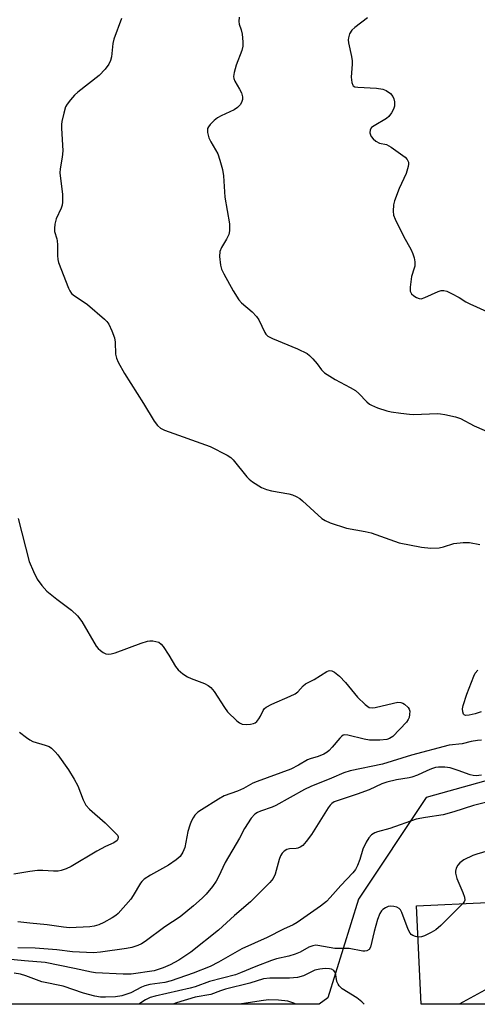
# Model space of a CAD drawing. Units: inches. Extents: x 1279762 to 1285762, y 505452 to 509452.
# Drawn here: x 1281555 to 1281678, y 505452 to 505715 of the extents above; entities that cross this region are included whole.
import ezdxf

# ---------------------------------------------------------------- set-up
doc = ezdxf.new("R2010")
doc.units = ezdxf.units.IN
doc.header["$MEASUREMENT"] = 0
for name, color, linetype in [('BLDG-Footprint', 5, 'Continuous'), ('NTRL-Trees', 3, 'Continuous'), ('Undefined', 1, 'Continuous')]:
    doc.layers.add(name, color=color, linetype=linetype)

msp = doc.modelspace()

# ---------------------------------------------------------------- linework, layer by layer
at = {"layer": 'BLDG-Footprint'}
msp.add_polyline3d([(1281764.72, 505467.65, 349.17), (1281765.44, 505452.09, 349.17), (1281662.83, 505452.1, 349.17), (1281661.61, 505478.47, 349.17), (1281718.64, 505481.11, 349.17), (1281764, 505483.2, 349.17)], close=True, dxfattribs=at)
at = {"layer": 'NTRL-Trees'}
msp.add_lwpolyline([(1281541.46, 505752.69), (1281670.11, 505807.98), (1281818.56, 505854.86), (1281832.54, 505847.07), (1281840.95, 505824.65), (1281861.78, 505753.81), (1281886.78, 505678.81), (1281903.45, 505632.98), (1281910.45, 505617.56), (1281875.66, 505575.17), (1281759.19, 505533.87), (1281664.2, 505507.43), (1281646.03, 505480.17), (1281637.82, 505453.86), (1281635.5, 505452.11), (1281452.6, 505452.12)], dxfattribs=at)
at = {"layer": 'Undefined'}
for points, elevation in [([(1281614.11, 505716.11), (1281613.98, 505715), (1281614.07, 505714.3), (1281614.63, 505712.72), (1281614.88, 505711.57), (1281615.11, 505709.5), (1281615.08, 505708.34), (1281614.8, 505707.25), (1281613.29, 505703.25), (1281612.78, 505701.35), (1281612.61, 505700.28), (1281612.64, 505699.76), (1281612.91, 505699.03), (1281614.24, 505696.91), (1281614.73, 505695.9), (1281615.03, 505694.85), (1281615.02, 505694.07), (1281614.84, 505693.55), (1281614.43, 505692.81), (1281613.71, 505691.93), (1281612.75, 505691.32), (1281609.3, 505689.78), (1281608.29, 505689.22), (1281607.39, 505688.49), (1281606.38, 505687.45), (1281605.87, 505686.8), (1281605.65, 505686.32), (1281605.59, 505685.8), (1281605.64, 505685.24), (1281606, 505683.83), (1281606.49, 505682.79), (1281608.38, 505679.57), (1281608.96, 505677.92), (1281609.66, 505675.4), (1281609.91, 505673.65), (1281610.29, 505668.02), (1281611.51, 505660.89), (1281611.53, 505659), (1281611.31, 505657.97), (1281610.73, 505656.74), (1281609.4, 505654.51), (1281608.97, 505653.48), (1281608.88, 505652.1), (1281609.09, 505649.84), (1281609.41, 505648.75), (1281610.04, 505647.46), (1281612.53, 505642.9), (1281614.02, 505640.49), (1281614.78, 505639.68), (1281617.57, 505637.29), (1281618.79, 505636.08), (1281619.39, 505635.13), (1281620.97, 505631.78), (1281621.28, 505631.33), (1281621.77, 505630.84), (1281623, 505630.16), (1281629.7, 505627.39), (1281632.29, 505626.15), (1281632.97, 505625.62), (1281633.8, 505624.78), (1281634.96, 505623.43), (1281636.2, 505621.82), (1281637, 505621.04), (1281639.84, 505619.21), (1281643.83, 505617.11), (1281645.28, 505616.23), (1281646.14, 505615.5), (1281648.34, 505613.2), (1281649.02, 505612.64), (1281649.52, 505612.35), (1281651.14, 505611.67), (1281653.64, 505610.79), (1281654.79, 505610.55), (1281657.42, 505610.19), (1281659.76, 505609.92), (1281660.89, 505609.86), (1281667.15, 505610.09), (1281668.02, 505610.06), (1281669.17, 505609.88), (1281672.01, 505609.22), (1281673.4, 505608.79), (1281677.03, 505606.84), (1281681.8, 505604.78)], 360), ([(1281648.48, 505715.95), (1281645.05, 505713.35), (1281644.31, 505712.66), (1281643.63, 505711.64), (1281643.36, 505710.63), (1281643.33, 505710.09), (1281643.42, 505709.24), (1281644.2, 505705.59), (1281644.38, 505704.46), (1281644.39, 505703.6), (1281644.08, 505700.1), (1281644.24, 505698.65), (1281644.51, 505697.93), (1281644.66, 505697.75), (1281645.06, 505697.52), (1281645.85, 505697.37), (1281650.9, 505697.14), (1281652.56, 505696.9), (1281653.51, 505696.48), (1281654.6, 505695.7), (1281655.29, 505694.95), (1281655.57, 505694.32), (1281655.71, 505693.47), (1281655.67, 505692.33), (1281655.47, 505691.54), (1281654.9, 505690.52), (1281654.17, 505689.58), (1281653.52, 505688.99), (1281650.23, 505687.08), (1281649.57, 505686.59), (1281649.17, 505685.97), (1281649.13, 505685.22), (1281649.25, 505684.7), (1281649.49, 505684.22), (1281650.03, 505683.56), (1281650.69, 505682.97), (1281651.65, 505682.4), (1281653.59, 505682.04), (1281654.83, 505681.39), (1281658.55, 505678.67), (1281659.1, 505678.07), (1281659.42, 505677.32), (1281659.46, 505676.78), (1281659.39, 505676.23), (1281658.81, 505674.29), (1281656.96, 505670.28), (1281655.68, 505667.04), (1281655.44, 505665.93), (1281655.35, 505664.26), (1281655.46, 505663.16), (1281655.86, 505662.07), (1281658.16, 505657.54), (1281660.16, 505653.9), (1281660.64, 505652.86), (1281660.99, 505651.8), (1281661.14, 505650.68), (1281661.12, 505649.55), (1281661.01, 505648.99), (1281660.3, 505646.76), (1281659.86, 505643.89), (1281659.9, 505642.81), (1281660.26, 505642.15), (1281660.88, 505641.61), (1281661.58, 505641.15), (1281662.33, 505640.84), (1281662.83, 505640.82), (1281663.83, 505641.12), (1281667.39, 505642.79), (1281668.16, 505643.03), (1281668.93, 505643.05), (1281669.71, 505642.82), (1281670.99, 505642.21), (1281673.02, 505641.12), (1281674.8, 505639.99), (1281675.85, 505639.46), (1281680.42, 505637.37)], 358), ([(1281678.92, 505530.3), (1281677.28, 505529.75), (1281675.73, 505529.4), (1281674.73, 505529.37), (1281674.33, 505529.54), (1281674.2, 505529.69), (1281673.99, 505530.35), (1281673.96, 505531.16), (1281674.09, 505532), (1281675.1, 505535.03), (1281676.94, 505539.9), (1281677.34, 505540.64), (1281678.06, 505541.44)], 364), ([(1281555.27, 505524.84), (1281557.14, 505523.44), (1281558.1, 505522.79), (1281558.87, 505522.4), (1281562.18, 505521.4), (1281563.21, 505521.01), (1281563.88, 505520.58), (1281564.86, 505519.66), (1281565.53, 505518.82), (1281568.41, 505514.78), (1281569.95, 505512.29), (1281570.91, 505510.49), (1281572.31, 505506.78), (1281573.09, 505505.34), (1281574.05, 505504.29), (1281578.2, 505500.59), (1281581.21, 505497.7), (1281581.52, 505497.3), (1281581.71, 505496.87), (1281581.65, 505496.28), (1281581.42, 505495.92), (1281580.58, 505495.32), (1281578.3, 505494.26), (1281575.98, 505493.03), (1281569.1, 505488.95), (1281567.82, 505488.33), (1281566.48, 505487.88), (1281565.6, 505487.74), (1281564.41, 505487.68), (1281561.52, 505487.88), (1281560.08, 505487.85), (1281558.05, 505487.64), (1281553.77, 505486.9)], 366), ([(1281679.01, 505513.4), (1281677.61, 505513.23), (1281676.77, 505513.25), (1281675.96, 505513.43), (1281672.78, 505514.67), (1281670.61, 505515.3), (1281669.22, 505515.55), (1281667.53, 505515.55), (1281666.7, 505515.42), (1281665.64, 505515.11), (1281664.37, 505514.58), (1281661.86, 505513.36), (1281660.38, 505512.84), (1281659.6, 505512.66), (1281656.21, 505512.15), (1281653.61, 505511.48), (1281652.29, 505511.02), (1281648.9, 505509.5), (1281645.71, 505508.27), (1281640.34, 505506.56), (1281639.58, 505506.22), (1281638.94, 505505.82), (1281638.44, 505505.33), (1281637.92, 505504.64), (1281633.46, 505497.53), (1281632.06, 505495.66), (1281631.12, 505494.58), (1281630.49, 505494.11), (1281629.83, 505493.84), (1281629.36, 505493.75), (1281627.62, 505493.65), (1281626.88, 505493.47), (1281626.19, 505493.06), (1281625.61, 505492.5), (1281625.2, 505491.84), (1281624.79, 505490.86), (1281623.77, 505486.93), (1281623.26, 505485.76), (1281622.34, 505484.65), (1281617.19, 505479.48), (1281612.88, 505475.88), (1281608.57, 505471.92), (1281601.2, 505466.04), (1281597.95, 505463.89), (1281595.61, 505462.63), (1281593.75, 505461.81), (1281591.33, 505461.03), (1281585.16, 505460.11), (1281583.08, 505460.13), (1281575.67, 505460.48), (1281574.58, 505460.65), (1281570, 505461.66), (1281562.14, 505463.23), (1281556.61, 505463.68), (1281549.14, 505464.46)], 360), ([(1281685.69, 505507.53), (1281676.9, 505505.27), (1281671.6, 505503.57), (1281668.77, 505502.8), (1281664.02, 505502.08), (1281661.55, 505501.59), (1281654.5, 505499.12), (1281651.16, 505498.25), (1281650.43, 505497.95), (1281649.59, 505497.39), (1281648.86, 505496.61), (1281648.09, 505495.49), (1281647.25, 505493.61), (1281646.4, 505490.83), (1281645.77, 505489.2), (1281645.25, 505488.18), (1281644.55, 505487.3), (1281641.31, 505483.86), (1281638.49, 505480.62), (1281637.46, 505479.62), (1281635.85, 505478.35), (1281629.66, 505473.98), (1281628.55, 505473.34), (1281626.02, 505472.23), (1281621.61, 505469.95), (1281614.85, 505466.91), (1281608.62, 505463.32), (1281606.31, 505462.2), (1281601.75, 505460.39), (1281595.93, 505458.33), (1281594.22, 505457.92), (1281590.16, 505457.36), (1281588.89, 505457.04), (1281587.92, 505456.64), (1281585.06, 505455.12), (1281582.69, 505454.33), (1281581.04, 505454.12), (1281578.31, 505454.02), (1281577.01, 505454.04), (1281575.43, 505454.24), (1281572.42, 505455.06), (1281567, 505456.96), (1281561.27, 505458.11), (1281557, 505459.72), (1281555.52, 505460.15), (1281553.86, 505460.38)], 358), ([(1281680.83, 505493.15), (1281677.79, 505492.26), (1281676.7, 505491.86), (1281674.31, 505490.72), (1281673.16, 505489.9), (1281672.63, 505489.28), (1281672.24, 505488.53), (1281672.02, 505487.72), (1281672.02, 505487.17), (1281672.44, 505485.77), (1281674.03, 505482), (1281674.48, 505480.71), (1281674.52, 505479.98), (1281674.33, 505479.52), (1281673.98, 505479.04)], 356), ([(1281713.33, 505480.86), (1281714.46, 505479.67), (1281714.98, 505479), (1281715.31, 505478.29), (1281715.33, 505477.78), (1281714.91, 505476.15), (1281714.17, 505474.27), (1281713.7, 505473.58), (1281712.62, 505472.64), (1281711.09, 505471.75), (1281684.8, 505458.53), (1281673.02, 505452.1)], 354), ([(1281673.98, 505479.04), (1281668.09, 505473.18), (1281666.76, 505472), (1281665.53, 505471.26), (1281663.7, 505470.37), (1281662.91, 505470.1), (1281662, 505470.07)], 356), ([(1281647.54, 505452.1), (1281646.96, 505452.79), (1281645.62, 505453.85), (1281641.68, 505456.27), (1281640.86, 505457), (1281640.58, 505457.44), (1281640.3, 505458.19), (1281639.92, 505460.51), (1281639.48, 505461.09), (1281638.83, 505461.47), (1281638.31, 505461.6), (1281637.18, 505461.64), (1281635.74, 505461.51), (1281634.33, 505461.2), (1281631.31, 505459.75), (1281629.75, 505459.29), (1281627.58, 505459.11), (1281622.35, 505459.11), (1281620.66, 505458.88), (1281616.95, 505457.77), (1281610.49, 505456.15), (1281609.14, 505455.72), (1281606.53, 505454.73), (1281602.34, 505454), (1281597.29, 505452.51), (1281596.32, 505452.11)], 354), ([(1281629.27, 505452.11), (1281628.71, 505452.43), (1281627.18, 505452.93), (1281624.6, 505453.24), (1281622.04, 505453.29), (1281620.61, 505453.15), (1281616.55, 505452.45), (1281614.14, 505452.11)], 352)]:
    msp.add_lwpolyline(points, dxfattribs=dict(at, elevation=elevation))
for points in [[(1281582.64, 505715.75, 362), (1281580.58, 505710.22, 362), (1281580.32, 505709.07, 362), (1281579.91, 505705.54, 362), (1281579.63, 505704.5, 362), (1281579.23, 505703.55, 362), (1281578.25, 505702.2, 362), (1281576.65, 505700.55, 362), (1281570.89, 505696.09, 362), (1281570.05, 505695.29, 362), (1281568.91, 505693.99, 362), (1281568.03, 505692.85, 362), (1281567.63, 505692.11, 362), (1281567.12, 505690.47, 362), (1281566.62, 505688.21, 362), (1281566.52, 505687.41, 362), (1281566.53, 505686.41, 362), (1281566.88, 505680.37, 362), (1281566.7, 505678.65, 362), (1281566.18, 505675.6, 362), (1281566.1, 505674.48, 362), (1281566.82, 505668.67, 362), (1281566.8, 505666.68, 362), (1281566.7, 505665.84, 362), (1281566.49, 505665.03, 362), (1281565.12, 505662.22, 362), (1281564.77, 505660.78, 362), (1281564.63, 505659.61, 362), (1281564.7, 505658.77, 362), (1281565.31, 505656.87, 362), (1281565.42, 505656.32, 362), (1281565.48, 505655.2, 362), (1281565.44, 505652.34, 362), (1281565.56, 505651.33, 362), (1281565.76, 505650.52, 362), (1281568.43, 505643.68, 362), (1281568.8, 505642.89, 362), (1281569.25, 505642.22, 362), (1281569.99, 505641.55, 362), (1281572.37, 505640.12, 362), (1281573.54, 505639.25, 362), (1281578.02, 505635.34, 362), (1281578.65, 505634.72, 362), (1281579.18, 505634.04, 362), (1281580.04, 505632.24, 362), (1281580.72, 505630.36, 362), (1281580.89, 505629.21, 362), (1281581.04, 505625.97, 362), (1281581.29, 505624.9, 362), (1281581.7, 505623.86, 362), (1281583.44, 505620.83, 362), (1281588.53, 505612.78, 362), (1281591.38, 505608.08, 362), (1281592.22, 505606.94, 362), (1281593.07, 505606.22, 362), (1281594.1, 505605.69, 362), (1281606.31, 505601.28, 362), (1281610.91, 505598.94, 362), (1281611.88, 505598.34, 362), (1281612.52, 505597.76, 362), (1281616.17, 505593.14, 362), (1281616.78, 505592.52, 362), (1281617.68, 505591.84, 362), (1281620.12, 505590.36, 362), (1281621.39, 505589.75, 362), (1281622.8, 505589.4, 362), (1281627.39, 505588.64, 362), (1281628.41, 505588.35, 362), (1281629.4, 505587.9, 362), (1281630.34, 505587.34, 362), (1281631.04, 505586.79, 362), (1281636.23, 505582.05, 362), (1281637.17, 505581.47, 362), (1281638.48, 505580.91, 362), (1281642.88, 505579.48, 362), (1281647.89, 505578.52, 362), (1281649.42, 505578.16, 362), (1281656.94, 505575.57, 362), (1281662.97, 505574.35, 362), (1281665.41, 505574.12, 362), (1281667.7, 505574.21, 362), (1281668.82, 505574.44, 362), (1281671.56, 505575.32, 362), (1281674.08, 505575.58, 362), (1281675.76, 505575.58, 362), (1281678.53, 505575.04, 362)], [(1281554.95, 505582.05, 364), (1281557.91, 505570.56, 364), (1281559, 505567.87, 364), (1281560.02, 505565.78, 364), (1281561.25, 505564.14, 364), (1281562.63, 505562.62, 364), (1281565.33, 505560.44, 364), (1281569.23, 505557.55, 364), (1281570.8, 505556.04, 364), (1281571.97, 505554.45, 364), (1281575.85, 505547.93, 364), (1281576.38, 505547.25, 364), (1281577, 505546.69, 364), (1281577.68, 505546.21, 364), (1281578.4, 505545.86, 364), (1281579.13, 505545.74, 364), (1281579.87, 505545.8, 364), (1281580.93, 505546.07, 364), (1281587.9, 505548.65, 364), (1281589.59, 505549.2, 364), (1281590.16, 505549.3, 364), (1281591, 505549.3, 364), (1281591.82, 505549.17, 364), (1281592.58, 505548.92, 364), (1281593.24, 505548.44, 364), (1281593.78, 505547.76, 364), (1281595.26, 505545.5, 364), (1281597.06, 505542.46, 364), (1281597.77, 505541.56, 364), (1281599.06, 505540.46, 364), (1281600.24, 505539.67, 364), (1281601.29, 505539.21, 364), (1281604.81, 505537.89, 364), (1281605.82, 505537.33, 364), (1281606.52, 505536.82, 364), (1281607.46, 505535.73, 364), (1281610.15, 505531.5, 364), (1281611.02, 505530.33, 364), (1281613.51, 505527.87, 364), (1281614.18, 505527.35, 364), (1281614.91, 505527.02, 364), (1281616.01, 505526.91, 364), (1281617.15, 505526.99, 364), (1281617.95, 505527.16, 364), (1281618.42, 505527.41, 364), (1281618.83, 505527.76, 364), (1281619.38, 505528.41, 364), (1281619.83, 505529.15, 364), (1281620.58, 505530.72, 364), (1281620.9, 505531.17, 364), (1281621.32, 505531.53, 364), (1281622.85, 505532.37, 364), (1281627.81, 505534.51, 364), (1281629.13, 505535.17, 364), (1281629.8, 505535.68, 364), (1281631.24, 505537.29, 364), (1281631.83, 505537.81, 364), (1281634.18, 505538.96, 364), (1281637.56, 505541.13, 364), (1281637.99, 505541.32, 364), (1281638.42, 505541.41, 364), (1281638.91, 505541.32, 364), (1281639.64, 505540.96, 364), (1281641.01, 505539.9, 364), (1281642.59, 505538.19, 364), (1281645.77, 505534.2, 364), (1281647.84, 505532.26, 364), (1281648.96, 505531.51, 364), (1281649.72, 505531.37, 364), (1281650.56, 505531.47, 364), (1281655.47, 505532.67, 364), (1281656.62, 505532.89, 364), (1281657.44, 505532.86, 364), (1281657.93, 505532.68, 364), (1281658.4, 505532.39, 364), (1281659.4, 505531.47, 364), (1281659.66, 505531.02, 364), (1281659.78, 505530.5, 364), (1281659.76, 505529.65, 364), (1281659.6, 505528.8, 364), (1281659.4, 505528.26, 364), (1281658.95, 505527.59, 364), (1281655.26, 505523.72, 364), (1281654.39, 505523.17, 364), (1281653.65, 505522.93, 364), (1281651.76, 505522.73, 364), (1281649.01, 505522.74, 364), (1281647.57, 505523, 364), (1281643.23, 505524.11, 364), (1281642.42, 505524.17, 364), (1281641.97, 505524.04, 364), (1281641.6, 505523.81, 364), (1281641.03, 505523.28, 364), (1281639.01, 505520.83, 364), (1281638.22, 505520, 364), (1281637.66, 505519.55, 364), (1281636.76, 505519.01, 364), (1281635.27, 505518.33, 364), (1281633.13, 505517.73, 364), (1281632.39, 505517.44, 364), (1281630.03, 505516.02, 364), (1281627.98, 505515.02, 364), (1281618.92, 505511.73, 364), (1281617.76, 505511.2, 364), (1281615.28, 505509.83, 364), (1281613.66, 505509.06, 364), (1281610.06, 505507.81, 364), (1281608.59, 505507, 364), (1281603.99, 505504.12, 364), (1281603.08, 505503.44, 364), (1281602.28, 505502.64, 364), (1281601.8, 505501.98, 364), (1281601.3, 505501.03, 364), (1281600.89, 505499.97, 364), (1281600.41, 505498.3, 364), (1281599.54, 505494.02, 364), (1281599.03, 505492.78, 364), (1281598.33, 505491.67, 364), (1281597.28, 505490.75, 364), (1281595.18, 505489.31, 364), (1281590.36, 505486.64, 364), (1281588.63, 505485.52, 364), (1281588.05, 505484.94, 364), (1281587.7, 505484.47, 364), (1281585.77, 505481.16, 364), (1281585.11, 505480.19, 364), (1281581.72, 505476.4, 364), (1281581.06, 505475.81, 364), (1281580.12, 505475.18, 364), (1281577.86, 505473.94, 364), (1281576.57, 505473.36, 364), (1281575.24, 505472.99, 364), (1281574.12, 505472.82, 364), (1281568.69, 505472.53, 364), (1281567.06, 505472.69, 364), (1281562.7, 505473.38, 364), (1281558.08, 505473.77, 364), (1281554.86, 505474.16, 364)], [(1281679.03, 505522.71, 362), (1281677.89, 505522.68, 362), (1281676.21, 505522.42, 362), (1281673.84, 505521.78, 362), (1281670.36, 505521.41, 362), (1281660.3, 505518.72, 362), (1281652.48, 505516.28, 362), (1281643.8, 505514.58, 362), (1281642.12, 505514, 362), (1281638.85, 505512.54, 362), (1281633.31, 505510.39, 362), (1281631.6, 505509.53, 362), (1281623.96, 505505.26, 362), (1281622.94, 505504.83, 362), (1281619.79, 505503.79, 362), (1281619.02, 505503.43, 362), (1281618.3, 505502.94, 362), (1281617.35, 505501.86, 362), (1281615.58, 505499.13, 362), (1281614.18, 505496.57, 362), (1281610.35, 505489.98, 362), (1281608.58, 505486.17, 362), (1281607.94, 505485, 362), (1281606.96, 505483.61, 362), (1281605.25, 505481.54, 362), (1281604.22, 505480.49, 362), (1281601.88, 505478.39, 362), (1281598.29, 505475.52, 362), (1281594.23, 505472.79, 362), (1281588.91, 505468.87, 362), (1281587.97, 505468.3, 362), (1281586.94, 505467.86, 362), (1281585.34, 505467.31, 362), (1281583.92, 505467.01, 362), (1281576.97, 505466.02, 362), (1281575.07, 505465.88, 362), (1281569.46, 505466.15, 362), (1281565.31, 505466.62, 362), (1281559.53, 505467.07, 362), (1281554.84, 505467.16, 362)], [(1281662, 505470.07, 356), (1281661.34, 505470.2, 356), (1281660.62, 505470.47, 356), (1281660.21, 505470.75, 356), (1281659.89, 505471.13, 356), (1281659.41, 505472.09, 356), (1281657.65, 505476.65, 356), (1281657.29, 505477.33, 356), (1281656.98, 505477.7, 356), (1281656.32, 505478.06, 356), (1281655.55, 505478.26, 356), (1281654.75, 505478.35, 356), (1281653.98, 505478.25, 356), (1281653.26, 505477.92, 356), (1281652.6, 505477.47, 356), (1281652.22, 505477.09, 356), (1281651.79, 505476.38, 356), (1281651.17, 505474.77, 356), (1281650.28, 505471.6, 356), (1281649.32, 505467.39, 356), (1281648.93, 505466.78, 356), (1281648.3, 505466.4, 356), (1281647.8, 505466.3, 356), (1281647.26, 505466.33, 356), (1281643.57, 505467.02, 356), (1281639.75, 505466.99, 356), (1281635.19, 505467.85, 356), (1281634.65, 505467.87, 356), (1281633.82, 505467.73, 356), (1281632.75, 505467.33, 356), (1281630.45, 505466.06, 356), (1281629.08, 505465.49, 356), (1281627.4, 505464.93, 356), (1281624.13, 505464.23, 356), (1281622.79, 505463.84, 356), (1281618.54, 505462.2, 356), (1281614.5, 505460.47, 356), (1281613.17, 505459.98, 356), (1281606.17, 505458.21, 356), (1281602.32, 505456.79, 356), (1281600.96, 505456.38, 356), (1281591.63, 505454.25, 356), (1281590.26, 505453.87, 356), (1281589.07, 505453.3, 356), (1281587.26, 505452.11, 356)]]:
    msp.add_polyline3d(points, dxfattribs=at)

doc.saveas('drawing.dxf')
